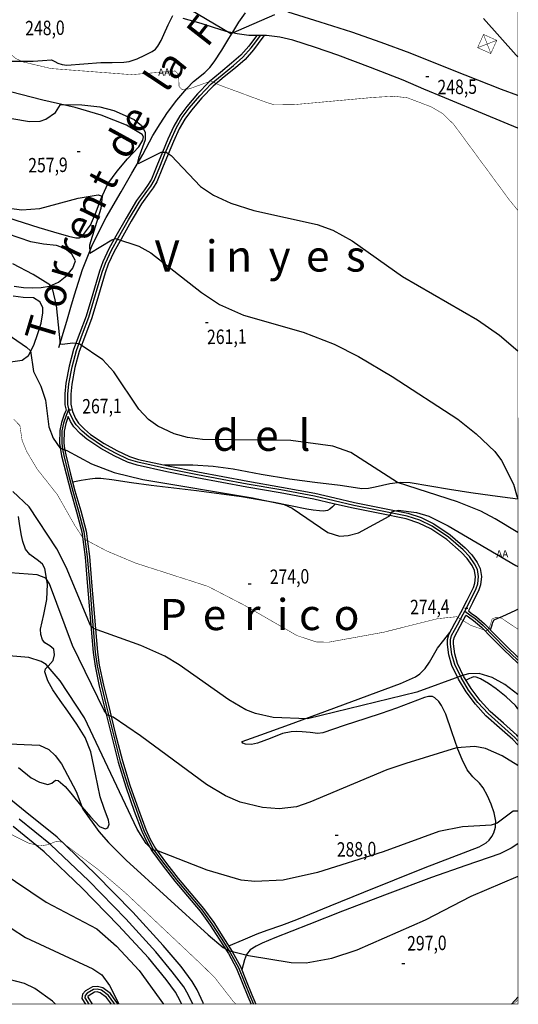
# Model space of a CAD drawing. Units: millimetres. Extents: x 438 to 9563, y 15 to 2893.
# Drawn here: x 3748 to 3920, y 372 to 712 of the extents above; entities that cross this region are included whole.
import ezdxf
from ezdxf.enums import TextEntityAlignment as Align

# ---------------------------------------------------------------- set-up
doc = ezdxf.new("R2010")
doc.units = ezdxf.units.MM
doc.linetypes.add('DIVIDE', pattern=[12.5, 5, -2.5, 0, -2.5, 0, -2.5])
doc.linetypes.add('DOT', pattern=[2.5, 0, -2.5])
for name, color, linetype in [('1', 7, 'Continuous'), ('16', 7, 'Continuous'), ('41', 7, 'Continuous'), ('43', 7, 'Continuous'), ('45', 7, 'Continuous'), ('47', 7, 'Continuous'), ('51', 7, 'Continuous'), ('52', 7, 'Continuous'), ('56', 7, 'Continuous'), ('58', 7, 'Continuous'), ('62', 7, 'Continuous'), ('8', 7, 'Continuous'), ('9', 7, 'Continuous')]:
    doc.layers.add(name, color=color, linetype=linetype)
doc.styles.add('111', font='euro', dxfattribs={"height": 0.2})
doc.styles.add('119', font='eur', dxfattribs={"height": 0.2})
doc.styles.add('34', font='rom', dxfattribs={"height": 0.2})

# ---------------------------------------------------------------- blocks, each defined once
blk = doc.blocks.new('TORRE')
at = {"layer": '52', "color": 216, "linetype": 'Continuous', "const_width": 0.175}
for points in [[(2.5, -2.5), (2.5, 2.5), (-2.5, 2.5), (0, 0), (2.5, 2.5)], [(-2.5, 2.5), (-2.5, -2.5), (2.5, -2.5), (0, 0), (-2.5, -2.5)]]:
    blk.add_lwpolyline(points, dxfattribs=at)
blk = doc.blocks.new('COTA')
at = {"layer": '8', "color": 46, "linetype": 'Continuous'}
blk.add_line((-0.5, 0), (0.5, 0), dxfattribs=at)

msp = doc.modelspace()

# ---------------------------------------------------------------- linework, layer by layer
at = {"layer": '1', "color": 32, "linetype": 'Continuous', "const_width": 0.175}
msp.add_lwpolyline([(438.89, 2685.35), (3919.34, 2685.35), (3919.9, 372.06), (438.31, 372.05)], close=True, dxfattribs=at)
msp.add_lwpolyline([(438.89, 2685.35), (3919.34, 2685.35), (3919.9, 372.06), (438.31, 372.05)], close=True, dxfattribs=at)
at = {"layer": '16', "color": 97, "linetype": 'Continuous'}
msp.add_polyline3d([(3761.31, 598.91, 265.13), (3764.03, 608, 263.47), (3765.48, 612.87, 262.57), (3766.74, 617.07, 261.8), (3769.48, 625.85, 260.59), (3772.89, 634.51, 259.58), (3777.67, 643.77, 258.18), (3782.8, 652.72, 256.71), (3786.56, 659.16, 255.5), (3790.29, 665.59, 254.25), (3793.81, 672.17, 253.49), (3796.35, 676.15, 252.6), (3798.89, 680.12, 251.7), (3802.03, 684.37, 250.73), (3805.47, 688.4, 249.76), (3807.84, 690.74, 249.1), (3811.68, 693.95, 248.06), (3813.47, 695.66, 247.54), (3815.01, 697.63, 247.04), (3817.57, 701.65, 246.15), (3820.07, 705.67, 245.26), (3821.76, 708.45, 244.55), (3823.49, 711.23, 243.83), (3825.82, 714.46, 243.11)], dxfattribs=at)
at = {"layer": '41', "color": 168, "linetype": 'Continuous'}
for points in [[(3811.27, 372.06, 304.08), (3811.13, 372.47, 304.05), (3809.1, 376.91, 303.65), (3807.32, 379.84, 303.46), (3803.52, 384.97, 303.12), (3797.4, 392.33, 302.65), (3786.84, 403.84, 301.92), (3774.01, 416.96, 300.97), (3760.72, 429.74, 300.01), (3749.72, 438.56, 299.44), (3738.96, 447.25, 298.86)], [(3803.79, 372.05, 303.84), (3802.45, 374.62, 303.57), (3801.65, 376.17, 303.46), (3798.38, 380.58, 303.18), (3792.29, 387.97, 302.65), (3781.97, 399.23, 301.92), (3769.29, 412.2, 300.97), (3756.29, 424.69, 300.01), (3745.51, 433.34, 299.44)]]:
    msp.add_polyline3d(points, dxfattribs=at)
at = {"layer": '43', "color": 170, "linetype": 'Continuous'}
msp.add_polyline3d([(3807.56, 372.06, 303.97), (3806, 375.41, 303.68), (3804.48, 378, 303.46), (3800.51, 383.14, 303.1), (3794.85, 390.15, 302.65), (3784.4, 401.54, 301.92), (3771.65, 414.58, 300.97), (3758.5, 427.21, 300.01), (3747.62, 435.95, 299.44)], dxfattribs=at)
at = {"layer": '45', "color": 183, "linetype": 'Continuous'}
for points in [[(3829.69, 706.71, 246.16), (3828.53, 705.13, 246.81), (3826.97, 703.01, 247.39), (3824.16, 699.9, 248.31), (3820.97, 697.09, 249.05), (3817.09, 693.93, 249.6), (3813.2, 690.69, 250.12), (3809.19, 686.57, 251.07), (3805.49, 682.2, 252.09), (3803.09, 678.92, 252.86), (3801.05, 675.4, 253.57), (3799.01, 670.9, 254.32), (3797.12, 666.42, 255.07), (3795.21, 661.68, 255.98), (3793.29, 657.03, 256.84), (3792.22, 655.18, 257.14), (3790.88, 653.4, 257.43), (3788.17, 649.68, 258.01), (3784.53, 643.52, 258.98), (3781, 637.33, 259.94), (3778.63, 632.95, 260.62), (3776.47, 628.43, 261.3), (3775.33, 625.28, 261.74), (3773.01, 617.48, 262.74), (3770.71, 609.75, 263.72), (3768.55, 604, 264.53), (3766.41, 598.14, 265.33), (3764.88, 592.39, 266.06), (3763.76, 586.52, 266.71), (3763.37, 582.84, 266.97), (3763.42, 579.11, 267.11), (3763.82, 577.25, 267.16), (3763.64, 576.82, 267.16), (3763.19, 575.69, 267.16), (3762.25, 572.99, 267.37), (3761.62, 570.19, 267.89), (3761.58, 565.82, 269.35), (3761.85, 563.62, 270.12), (3762.29, 561.45, 270.71), (3763.82, 555.23, 271.86), (3765.41, 549.01, 272.81), (3767.42, 542.1, 273.68), (3769.23, 535.18, 274.58), (3770.38, 526.47, 275.89), (3771.14, 517.71, 277.32), (3772.13, 505.63, 279.33), (3773.15, 493.52, 281.35), (3773.81, 488.82, 282.13), (3775.3, 481.87, 283.3), (3776.98, 474.97, 284.47), (3779.38, 465.33, 285.94), (3781.81, 455.66, 287.14), (3784.41, 447.15, 288.05), (3787.39, 438.75, 288.84), (3790.02, 431.76, 289.4), (3791.57, 428.33, 289.68), (3793.41, 424.99, 289.97), (3797.31, 419.65, 290.49), (3801.38, 414.51, 291.01), (3805.77, 409.3, 291.56), (3810.11, 404.09, 292.11), (3813.56, 399.35, 292.93), (3816.72, 394.42, 293.99), (3819.9, 389.49, 295.09), (3822.67, 384.36, 296.18), (3824.65, 379.55, 296.93), (3826.63, 374.69, 297.61), (3827.69, 372.06, 298.1)], [(3832.23, 706.7, 246.31), (3831.79, 706.09, 246.24), (3830.19, 703.9, 246.81), (3828.57, 701.71, 247.39), (3825.61, 698.44, 248.31), (3822.3, 695.51, 249.05), (3818.4, 692.34, 249.6), (3814.6, 689.17, 250.12), (3810.72, 685.18, 251.07), (3807.11, 680.93, 252.09), (3804.82, 677.79, 252.86), (3802.89, 674.44, 253.57), (3800.9, 670.07, 254.32), (3799.03, 665.63, 255.07), (3797.12, 660.91, 255.98), (3795.14, 656.12, 256.84), (3793.93, 654.05, 257.14), (3792.54, 652.18, 257.43), (3789.88, 648.55, 258.01), (3786.3, 642.48, 258.98), (3782.8, 636.34, 259.94), (3780.47, 632.01, 260.62), (3778.38, 627.63, 261.3), (3777.28, 624.63, 261.74), (3774.98, 616.89, 262.74), (3772.66, 609.1, 263.72), (3770.48, 603.28, 264.53), (3768.38, 597.53, 265.33), (3766.89, 591.93, 266.06), (3765.8, 586.21, 266.71), (3765.43, 582.74, 266.97), (3765.47, 579.34, 267.11), (3766.02, 576.76, 267.19), (3767.12, 574.3, 267.25), (3768.13, 572.79, 267.27), (3770.13, 570.68, 267.27), (3772.25, 568.86, 267.27), (3776.94, 565.72, 267.27), (3781.33, 563.27, 267.32), (3785.78, 561.2, 267.37), (3788.85, 560.23, 267.4), (3799.07, 557.99, 267.41), (3809.35, 555.92, 267.52), (3817.95, 554.28, 267.82), (3826.57, 552.67, 268.11), (3838.17, 550.68, 268.22), (3849.77, 548.51, 268.31), (3856.63, 546.94, 268.46), (3863.42, 545.34, 268.85), (3872.59, 543.51, 269.68), (3881.83, 541.65, 270.48), (3886.4, 540.16, 270.7), (3890.78, 538.02, 270.98), (3896.5, 534.19, 271.61), (3901.69, 529.71, 272.23), (3903.93, 527.29, 272.49), (3905.78, 524.61, 272.74), (3906.83, 522.48, 272.92), (3907.32, 519.74, 273.2), (3906.98, 516.94, 273.5), (3906.36, 515.21, 273.69), (3904.18, 510.7, 274.21), (3902.73, 507.87, 274.54), (3903.74, 507.13, 274.6), (3905.53, 505.84, 274.6), (3908.33, 503.46, 274.76), (3912.13, 499.54, 275.3), (3915.9, 495.66, 275.8), (3919.87, 491.95, 276.21)], [(3919.87, 461.58, 283.03), (3918.08, 463.42, 282.8), (3913.51, 467.5, 282.57), (3908.83, 471.64, 282.44), (3905.17, 475.62, 282.12), (3901.97, 479.96, 281.39), (3899.3, 484.33, 280.12), (3897.07, 489.03, 278.79), (3896.05, 492.66, 278.11), (3895.58, 496.31, 277.45), (3895.56, 498.02, 276.99), (3896, 499.73, 276.48), (3898.07, 503.59, 275.4), (3900.1, 507.28, 274.72), (3902.34, 511.61, 274.21), (3904.47, 516, 273.69), (3904.96, 517.42, 273.5), (3905.24, 519.67, 273.2), (3904.86, 521.83, 272.92), (3904, 523.57, 272.74), (3902.32, 526, 272.49), (3900.25, 528.23, 272.23), (3895.26, 532.55, 271.61), (3889.74, 536.23, 270.98), (3885.63, 538.24, 270.7), (3881.3, 539.66, 270.48), (3872.18, 541.49, 269.68), (3862.99, 543.34, 268.85), (3856.16, 544.93, 268.46), (3849.36, 546.5, 268.31), (3837.8, 548.65, 268.22), (3826.2, 550.65, 268.11), (3817.58, 552.25, 267.82), (3808.96, 553.89, 267.52), (3798.65, 555.98, 267.41), (3788.32, 558.24, 267.4), (3785.03, 559.27, 267.37), (3780.38, 561.44, 267.32), (3775.87, 563.97, 267.27), (3771.01, 567.23, 267.27), (3768.72, 569.19, 267.27), (3766.51, 571.51, 267.27), (3765.32, 573.29, 267.25), (3764.55, 575.02, 267.21), (3763.7, 572.58, 267.37), (3763.12, 570.01, 267.89), (3763.08, 565.9, 269.35), (3763.33, 563.86, 270.12), (3763.75, 561.77, 270.71), (3765.28, 555.59, 271.86), (3766.86, 549.41, 272.81), (3768.87, 542.49, 273.68), (3770.71, 535.46, 274.58), (3771.87, 526.63, 275.89), (3772.63, 517.83, 277.32), (3773.61, 505.75, 279.33), (3774.64, 493.68, 281.35), (3775.28, 489.08, 282.13), (3776.77, 482.21, 283.3), (3778.44, 475.34, 284.47), (3780.83, 465.69, 285.94), (3783.27, 456.07, 287.14), (3785.84, 447.62, 288.05), (3788.8, 439.27, 288.84), (3791.41, 432.34, 289.4), (3792.91, 429, 289.68), (3794.68, 425.79, 289.97), (3798.5, 420.56, 290.49), (3802.55, 415.47, 291.01), (3806.91, 410.26, 291.56), (3811.29, 405.01, 292.11), (3814.79, 400.2, 292.93), (3817.99, 395.24, 293.99), (3821.19, 390.25, 295.09), (3824.02, 385, 296.18), (3826.05, 380.12, 296.93), (3828.02, 375.26, 297.61), (3829.31, 372.05, 298.21)], [(3919.88, 464.52, 282.85), (3919.5, 464.9, 282.8), (3914.88, 469.04, 282.57), (3910.27, 473.12, 282.44), (3906.76, 476.92, 282.12), (3903.68, 481.11, 281.39), (3901.11, 485.31, 280.12), (3899, 489.76, 278.79), (3898.07, 493.07, 278.11), (3897.64, 496.46, 277.45), (3897.63, 497.78, 276.99), (3897.93, 498.98, 276.48), (3899.88, 502.6, 275.4), (3901.91, 506.3, 274.72), (3902, 506.46, 274.7), (3902.83, 505.87, 274.6), (3904.57, 504.6, 274.6), (3907.27, 502.31, 274.76), (3911.01, 498.45, 275.3), (3914.82, 494.54, 275.8), (3919.87, 489.81, 276.32)], [(3781.83, 372.06, 310.15), (3781.06, 373.08, 310.29), (3779.12, 375.65, 310.59), (3776.48, 377.67, 310.88), (3774.69, 378.16, 311.04), (3772.98, 377.95, 311.21), (3770.55, 376.57, 311.71), (3769.53, 375.48, 312), (3769.32, 374, 312.22), (3770.55, 372.06, 312.55)], [(3779.45, 372.06, 310.3), (3777.76, 374.31, 310.59), (3775.62, 375.93, 310.88), (3774.55, 376.24, 311.04), (3773.59, 376.12, 311.21), (3771.74, 375.06, 311.71), (3771.32, 374.62, 312), (3771.29, 374.43, 312.22), (3772.79, 372.06, 312.68)]]:
    msp.add_polyline3d(points, dxfattribs=at)
at = {"layer": '47', "color": 187, "linetype": 'Continuous'}
for points in [[(3764.78, 577.64, 267.16), (3764.45, 579.23, 267.11), (3764.4, 582.8, 266.97), (3764.78, 586.37, 266.71), (3765.88, 592.16, 266.06), (3767.4, 597.84, 265.33), (3769.51, 603.64, 264.53), (3771.69, 609.42, 263.72), (3773.99, 617.19, 262.74), (3776.31, 624.95, 261.74), (3777.42, 628.04, 261.3), (3779.54, 632.48, 260.62), (3781.9, 636.84, 259.94), (3785.42, 643, 258.98), (3789.03, 649.11, 258.01), (3791.71, 652.79, 257.43), (3793.07, 654.62, 257.14), (3794.22, 656.57, 256.84), (3796.16, 661.29, 255.98), (3798.07, 666.02, 255.07), (3799.96, 670.49, 254.32), (3801.97, 674.92, 253.57), (3803.96, 678.35, 252.86), (3806.3, 681.57, 252.09), (3809.96, 685.88, 251.07), (3813.9, 689.93, 250.12), (3817.74, 693.14, 249.6), (3821.64, 696.3, 249.05), (3824.88, 699.17, 248.31), (3827.77, 702.36, 247.39), (3829.36, 704.52, 246.81), (3830.96, 706.7, 246.24)], [(3764.78, 577.64, 267.16), (3764.34, 576.54, 267.16), (3763.89, 575.43, 267.16), (3762.97, 572.78, 267.37), (3762.37, 570.1, 267.89), (3762.33, 565.86, 269.35), (3762.59, 563.74, 270.12), (3763.02, 561.61, 270.71), (3764.55, 555.41, 271.86), (3766.13, 549.21, 272.81), (3768.14, 542.29, 273.68), (3769.97, 535.32, 274.58), (3771.12, 526.55, 275.89), (3771.88, 517.77, 277.32), (3772.87, 505.69, 279.33), (3773.9, 493.6, 281.35), (3774.55, 488.95, 282.13), (3776.03, 482.04, 283.3), (3777.71, 475.16, 284.47), (3780.11, 465.51, 285.94), (3782.54, 455.87, 287.14), (3785.13, 447.39, 288.05), (3788.09, 439.01, 288.84), (3790.72, 432.06, 289.4), (3792.24, 428.67, 289.68), (3794.05, 425.39, 289.97), (3797.91, 420.11, 290.49), (3801.96, 414.99, 291.01), (3806.34, 409.79, 291.56), (3810.7, 404.55, 292.11), (3814.18, 399.78, 292.93), (3817.35, 394.83, 293.99), (3820.54, 389.87, 295.09), (3823.35, 384.68, 296.18), (3825.35, 379.83, 296.93), (3827.32, 374.98, 297.61), (3828.5, 372.05, 298.15)], [(3901.52, 507.78, 274.6), (3903.27, 511.15, 274.21), (3905.41, 515.61, 273.69), (3905.98, 517.18, 273.5), (3906.28, 519.71, 273.2), (3905.84, 522.15, 272.92), (3904.89, 524.09, 272.74), (3903.13, 526.64, 272.49), (3900.97, 528.97, 272.23), (3895.88, 533.37, 271.61), (3890.26, 537.12, 270.98), (3886.02, 539.2, 270.7), (3881.57, 540.65, 270.48), (3872.39, 542.5, 269.68), (3863.21, 544.34, 268.85), (3856.39, 545.94, 268.46), (3849.57, 547.51, 268.31), (3837.99, 549.66, 268.22), (3826.38, 551.66, 268.11), (3817.76, 553.26, 267.82), (3809.15, 554.9, 267.52), (3798.86, 556.98, 267.41), (3788.59, 559.24, 267.4), (3785.4, 560.23, 267.37), (3780.86, 562.35, 267.32), (3776.4, 564.85, 267.27), (3771.63, 568.05, 267.27), (3769.43, 569.93, 267.27), (3767.32, 572.15, 267.27), (3766.22, 573.8, 267.25), (3765.04, 576.44, 267.19), (3764.78, 577.64, 267.16)], [(3919.88, 463.05, 282.93), (3918.79, 464.16, 282.8), (3914.19, 468.27, 282.57), (3909.55, 472.38, 282.44), (3905.97, 476.27, 282.12), (3902.83, 480.53, 281.39), (3900.21, 484.83, 280.12), (3898.03, 489.39, 278.79), (3897.06, 492.87, 278.11), (3896.61, 496.38, 277.45), (3896.6, 497.89, 276.99), (3896.96, 499.36, 276.48), (3898.97, 503.09, 275.4), (3901, 506.79, 274.72), (3901.52, 507.78, 274.6)], [(3901.52, 507.78, 274.6), (3903.29, 506.5, 274.6), (3905.05, 505.22, 274.6), (3907.8, 502.88, 274.76), (3911.57, 499, 275.3), (3915.36, 495.1, 275.8), (3919.87, 490.88, 276.27)], [(3780.64, 372.06, 310.23), (3780.29, 372.51, 310.29), (3778.44, 374.98, 310.59), (3776.05, 376.8, 310.88), (3774.61, 377.2, 311.04), (3773.29, 377.04, 311.21), (3771.14, 375.81, 311.71), (3770.42, 375.06, 312), (3770.31, 374.21, 312.22), (3771.67, 372.05, 312.61)]]:
    msp.add_polyline3d(points, dxfattribs=at)
at = {"layer": '51', "color": 208, "linetype": 'Continuous'}
for points in [[(3919.82, 685.93, 246.55), (3914.18, 688.07, 246.94), (3901.69, 693, 247.8), (3889.21, 697.98, 248.47), (3882.59, 700.54, 248.4), (3872.59, 704.23, 247.78), (3862.55, 707.8, 246.95), (3851.55, 711.31, 246), (3840.56, 714.71, 245.02)], [(3919.82, 674.65, 247.34), (3908.96, 679.17, 248.16), (3894.57, 685.18, 249.34), (3887.37, 688.19, 249.68), (3880.18, 691.19, 249.51), (3868.93, 695.63, 248.7), (3857.62, 699.88, 247.88), (3849.92, 702.58, 247.33), (3842.12, 705.01, 246.79), (3837.61, 706.07, 246.56), (3833.04, 706.69, 246.36), (3832.23, 706.7, 246.31), (3829.97, 706.7, 246.18), (3829.69, 706.71, 246.16), (3826.9, 706.72, 245.99), (3822.96, 707.21, 245.55), (3819.09, 708.07, 245.21), (3814.76, 709.46, 245.28), (3810.43, 710.85, 245.39), (3804.22, 712.57, 245.4)]]:
    msp.add_polyline3d(points, dxfattribs=at)
at = {"layer": '56', "color": 228, "linetype": 'Continuous'}
msp.add_line((3919.9, 374.51, 299.64), (3917.62, 372.05, 299.67), dxfattribs=at)
for points in [[(3743.65, 697.82, 250.36), (3748.04, 697.82, 249.94), (3752.42, 697.81, 249.51), (3755.63, 698.08, 249.25), (3758.84, 698.28, 249.08), (3759.9, 697.75, 249.17), (3760.94, 697.07, 249.27), (3762.48, 696.62, 249.22), (3764.07, 696.43, 249.18), (3769.97, 696.87, 249.16), (3775.87, 697.38, 249.14), (3779.79, 697.36, 249.1), (3783.71, 697.41, 248.85), (3785.6, 697.72, 248.6), (3788.32, 698.63, 248.17), (3790.99, 699.84, 247.75), (3793.56, 701.11, 247.38), (3794.69, 701.92, 247.2), (3795.56, 703, 247.02), (3796.63, 705, 246.76), (3797.59, 707.04, 246.47), (3799.11, 710.32, 245.94), (3800.64, 713.59, 245.41)], [(3743.64, 643.8, 261.13), (3749.01, 642.11, 261), (3754.36, 640.38, 261.05), (3759.52, 638.82, 261.18), (3764.68, 637.32, 261.29), (3767.16, 636.75, 261.29), (3768.39, 636.82, 261.29), (3769.52, 637.42, 261.29), (3772.27, 641.11, 261.29), (3774.03, 645.14, 261.21), (3775.99, 650.35, 260.3), (3778.24, 655.41, 259.06), (3781.46, 659.86, 258.25), (3784.99, 664.06, 257.51), (3786.95, 666.16, 257.25), (3788.95, 668.24, 257), (3790.35, 670.47, 256.57), (3790.57, 671.63, 256.32), (3790.08, 672.5, 256.15), (3784.68, 675.66, 255.82), (3775.98, 679.13, 255.88), (3766.96, 681.76, 255.67), (3755.74, 684.34, 254.31), (3744.6, 687.23, 253.2)], [(3745.88, 620.09, 266.97), (3749.13, 619.56, 266.77), (3752.37, 619.47, 266.27), (3755.24, 619.61, 265.73), (3758.1, 620.13, 265.19), (3761.22, 621.45, 264.55), (3764.04, 623.73, 263.91), (3766.2, 626.29, 263.43), (3767.04, 628.88, 263.17), (3765.84, 631.17, 263.14), (3763.4, 633.06, 263.16), (3760.46, 634.14, 263.2), (3756.01, 634.64, 263.27), (3751.66, 635.37, 263.32), (3743.6, 638.18, 263.31)], [(3744.68, 593.92, 271.62), (3748.71, 594.47, 270.85), (3750.84, 596.07, 270.38), (3752.72, 599.65, 269.68), (3754.08, 603.7, 269), (3755.18, 607.25, 268.42), (3755.79, 610.81, 267.95), (3755.77, 612.73, 267.81), (3754.76, 614.63, 267.76), (3752.55, 615.99, 267.75), (3748.96, 616.18, 267.75), (3745.52, 616.58, 267.79)], [(3797.69, 558.29, 267.41), (3802.65, 558.33, 267.38), (3807.61, 558.36, 267.35), (3814.56, 557.92, 267.08), (3821.47, 556.92, 266.76), (3831.22, 555.17, 266.66), (3840.98, 553.5, 266.67), (3849.74, 552.38, 266.8), (3858.48, 551.3, 266.94), (3862.22, 550.73, 266.94), (3865.95, 550.2, 266.66), (3868.26, 550.32, 266.32), (3870.55, 550.76, 265.98), (3873.1, 551.33, 265.6), (3875.65, 551.88, 265.24), (3879.16, 552.34, 264.89), (3882.68, 552.26, 264.58), (3889.44, 551.11, 263.84), (3896.2, 549.93, 263.07), (3903.63, 548.78, 262.16), (3911.06, 547.7, 261.21), (3917.12, 546.95, 260.32), (3919.85, 546.63, 259.93)], [(3856.79, 544.78, 268.5), (3855.82, 543.89, 268.74), (3854.85, 542.98, 268.98), (3854.1, 542.53, 269.13), (3852.75, 542.3, 269.32), (3851.35, 542.4, 269.48), (3849.13, 542.71, 269.69), (3846.92, 543.08, 269.81), (3835.66, 545.3, 270.12), (3824.4, 547.34, 270.37), (3808.84, 549.32, 270.59), (3793.26, 551.15, 270.84), (3786.46, 552.17, 271.16), (3779.67, 553.2, 271.64), (3775.83, 553.62, 272.07), (3773.91, 553.63, 272.27), (3772, 553.42, 272.36), (3769.06, 552.88, 272.36), (3766.12, 552.33, 272.36)], [(3747.91, 537.22, 282.14), (3747.44, 540.5, 281.47)], [(3755.63, 524.01, 284.23), (3754.32, 525.21, 284.1), (3751.33, 527.4, 283.93), (3749.86, 529.24, 283.67), (3748.87, 531.9, 283.18), (3748.38, 533.94, 282.81), (3747.91, 537.22, 282.14)], [(3747.37, 453.79, 297.03), (3751.81, 450.16, 297.77), (3754.65, 448.73, 297.76), (3757.53, 447.89, 297.32), (3758.86, 448.42, 297.03), (3760.17, 449.38, 296.71), (3761.06, 449.32, 296.54), (3763.52, 447.27, 296.09), (3765.49, 444.9, 295.66), (3769.27, 440.16, 294.93), (3772.2, 436.73, 294.57), (3775.34, 433.43, 294.25), (3777.28, 432.58, 294.06), (3778.23, 432.95, 293.96), (3778.65, 434.16, 293.88), (3778.47, 435.64, 293.83), (3777.02, 439.63, 293.8), (3775.58, 443.64, 293.77), (3773.96, 451.42, 293.38), (3772.36, 459.23, 292.9), (3770.39, 464.14, 292.66), (3767.52, 468.75, 292.54), (3764.43, 473.21, 292.43), (3761.83, 476.92, 292.25), (3759.22, 480.64, 291.96), (3757.49, 483.69, 291.47), (3756.46, 486.82, 290.73), (3756.74, 487.85, 290.36), (3757.65, 488.8, 289.89), (3759.4, 490.73, 289.13), (3759.78, 492.68, 288.97), (3759.56, 494.64, 288.99), (3758.23, 495.87, 289.19), (3756.43, 496.9, 289.42), (3755.65, 497.9, 289.38), (3755.14, 499.75, 289.09), (3755.04, 501.6, 288.75), (3756.09, 506.69, 287.8), (3757.17, 511.77, 286.83), (3757.41, 517.16, 285.64), (3756.49, 522.52, 284.47), (3755.63, 524.01, 284.23)], [(3910.42, 501.31, 275.06), (3910.79, 502.67, 275.06), (3911.17, 504.02, 275.06), (3911.64, 504.75, 275.07), (3912.94, 505.42, 275.06), (3914.37, 505.93, 274.97), (3919.15, 508.13, 274.37), (3919.86, 508.44, 274.28)], [(3819.99, 392.13, 294.68), (3824.93, 394.19, 293.8), (3829.86, 396.27, 292.92), (3833.23, 397.57, 292.5), (3838.38, 399.35, 292.3), (3843.51, 401.24, 292.21), (3855.05, 405.95, 291.75), (3866.59, 410.68, 291.38), (3877.2, 414.95, 291.15), (3887.81, 419.22, 290.93), (3897.14, 422.81, 290.85), (3906.49, 426.38, 290.59), (3908.85, 427.73, 290.42), (3909.87, 428.69, 290.33), (3910.81, 429.91, 290.24), (3911.56, 431.23, 290.15), (3912.16, 433.22, 290.03), (3912.19, 435.2, 289.9), (3911.61, 438.16, 289.7), (3910.63, 441.11, 289.38), (3909.37, 444.03, 288.76), (3907.88, 446.74, 288.07), (3906.59, 448.37, 287.69), (3904.32, 450.59, 287.13), (3902.36, 453.03, 286.56), (3900.58, 456.53, 285.84), (3899.05, 460.14, 285.12), (3896.98, 466.13, 283.88), (3894.93, 472.16, 282.63), (3893.52, 475.23, 282.08), (3892.52, 476.63, 281.86), (3891.16, 477.86, 281.7), (3890.32, 478.26, 281.64), (3888.97, 478.3, 281.57), (3887.65, 477.95, 281.54), (3882.81, 476.07, 281.49), (3877.93, 474.25, 281.48), (3872.6, 472.48, 281.5), (3867.28, 470.71, 281.57), (3859.87, 468.24, 281.81), (3852.44, 465.78, 282.05), (3850.72, 465.51, 282.08), (3848.07, 465.82, 282.11), (3845.4, 466.15, 282.13), (3843.46, 466.18, 282.13), (3841.53, 466.12, 282.13), (3838.56, 465.52, 282.17), (3834.26, 463.82, 282.3), (3829.95, 462.21, 282.42), (3827.91, 461.77, 282.41), (3825.82, 461.81, 282.29), (3824.87, 462.24, 281.99), (3824.58, 462.5, 281.8), (3824.67, 462.71, 281.69), (3827.84, 463.86, 281.36), (3831.02, 465.02, 281.09), (3841.01, 468.67, 280.32), (3851, 472.33, 279.59), (3862.51, 476.55, 278.85), (3874.02, 480.79, 278.15), (3879.32, 482.83, 277.89), (3884.52, 485.16, 277.61), (3885.99, 486.1, 277.47), (3887.81, 487.98, 277.21), (3889.37, 490.13, 276.95), (3890.71, 492.63, 276.69), (3892.13, 495.06, 276.51), (3894.26, 497.75, 276.4), (3896.38, 500.44, 276.28)], [(3919.88, 473.9, 281.85), (3919.79, 474.07, 281.83), (3919.02, 475.15, 281.71), (3915.83, 478.17, 281.47), (3912.37, 480.91, 281.25), (3909.71, 482.77, 280.96), (3906.88, 484.41, 280.71), (3905.39, 484.99, 280.65), (3904.62, 485.07, 280.62), (3903.91, 484.89, 280.6), (3902.94, 484.41, 280.57), (3901.96, 483.91, 280.54)], [(3919.88, 427.4, 293.58), (3917.51, 425.96, 293.71), (3913.62, 423.9, 293.85), (3901.81, 419.87, 293.65), (3890.01, 415.8, 293.4), (3874.66, 409.98, 293.24), (3859.32, 404.12, 293.1), (3847.61, 399.53, 293.1), (3835.92, 394.9, 293.35), (3831.54, 393.14, 293.78), (3829.43, 392.09, 294.14), (3827.4, 390.77, 294.55), (3826.12, 389.19, 294.91), (3825.43, 387.31, 295.37), (3824.95, 385.61, 295.86), (3824.48, 383.9, 296.35)]]:
    msp.add_polyline3d(points, dxfattribs=at)
at = {"layer": '9', "color": 50, "linetype": 'Continuous', "const_width": 0.175}
for points, elevation in [([(3725.45, 716.69), (3737.3, 706.23), (3746.49, 698.72), (3749.07, 697.52), (3758.63, 695.26), (3786.42, 693.15), (3801.48, 694.41), (3802.67, 693.21), (3802.85, 688.98), (3803.91, 687.94), (3806.38, 688.26), (3813.88, 690.96), (3816.15, 689.79), (3833.27, 683.46), (3835.76, 682.71), (3842.79, 682.81), (3870.05, 685.29), (3876.9, 685.7), (3881.66, 685.16), (3889.85, 682.06), (3893.81, 679.74), (3897.63, 676.05), (3916.81, 649.98), (3919.83, 646.26)], 250), ([(3745.69, 574.13), (3747.88, 571.9), (3748.64, 566.75), (3750.26, 562.89), (3753.81, 556.92), (3760.84, 548), (3766.75, 537.55), (3769.77, 532.88), (3777.8, 528.61), (3787.83, 524.4), (3812.76, 516.38), (3825.49, 509.78), (3843.61, 499.33), (3850.13, 497.17), (3854.49, 497.07), (3873.39, 500.49), (3892.12, 505.2), (3898.69, 505.88), (3903.58, 502.9), (3909.01, 501.01), (3909.92, 501.9), (3910.95, 505.1), (3912.36, 505.68), (3914.11, 505.42), (3919.87, 501.54)], 275), ([(3822.41, 372.06), (3821.5, 373.03), (3815.19, 381.15), (3810.56, 385.72), (3784.47, 410.33), (3774.59, 418.79), (3762.42, 427.95), (3760.57, 428.31), (3757.57, 427.11), (3754.69, 426.68), (3750.8, 427.68), (3745.36, 430.41), (3741.7, 433.82), (3737.02, 437.11), (3730.09, 440.58), (3724.77, 444.18), (3722.06, 447.15), (3717.95, 450.7), (3715.35, 453.77), (3699, 472.32)], 300), ([(3919.89, 373.7), (3919.24, 372.91), (3918.19, 372.06)], 300)]:
    msp.add_lwpolyline(points, dxfattribs=dict(at, elevation=elevation))
at = {"layer": '9', "color": 54, "linetype": 'Continuous'}
for points, elevation in [([(3835.83, 713.84), (3820.71, 707.29), (3803.76, 717.28)], 245), ([(3919.82, 699.34), (3919.28, 699.88), (3907.99, 712.6)], 245), ([(3745.13, 677.95), (3751.24, 676.95), (3754.82, 677.11), (3756.83, 677.72), (3760.12, 680.05), (3761.95, 682.79), (3769.27, 682.74), (3775.53, 682.06), (3780.29, 680.73), (3787.3, 677.7), (3789.9, 675.56), (3791.1, 673.32), (3791.11, 670.62), (3788.81, 664.28), (3788.48, 662.84), (3788.88, 662.45), (3796.67, 666.39), (3798.41, 666.33), (3800.1, 665.23), (3810.2, 654.52), (3814.78, 651.5), (3820.7, 648.73), (3828.71, 646.19), (3850.55, 641.34), (3855.98, 639.44), (3862.66, 635.73), (3879.94, 623.36), (3905.94, 608.39), (3913.5, 603.2), (3919.85, 597.74)], 255), ([(3744.12, 647), (3748.6, 646.46), (3754.73, 646.95), (3767.99, 650.45), (3774.9, 651.58), (3776.3, 651.16), (3775.88, 646.93), (3771.94, 634.25), (3771.97, 631.5), (3779.62, 636.12), (3780.94, 636.49), (3788.99, 633.84), (3793.07, 631.64), (3810.53, 617.91), (3816.85, 613.73), (3825.09, 610.02), (3845.65, 604.22), (3856.39, 600.05), (3864.83, 595.8), (3876.39, 588.86), (3899.09, 574.17), (3905.43, 569.09), (3911.84, 562.96), (3914.17, 559.85), (3918.29, 551.67), (3919.63, 547.18), (3919.86, 546.76)], 260), ([(3919.86, 534.98), (3912.01, 539.67), (3907.01, 542.29), (3898.98, 545.56), (3878.31, 552.26), (3862.11, 562.58), (3855.91, 564.81), (3841.45, 566.7), (3810.88, 567.09), (3805.76, 567.76), (3801.2, 569.01), (3795.48, 571.71), (3792.29, 573.97), (3788.92, 577.62), (3780.31, 590.43), (3776.46, 594.61), (3768.39, 600.2), (3766.13, 600.36), (3762.46, 599.89), (3761.92, 600.01), (3760.47, 613.43), (3759.11, 619.28), (3758.16, 620.5), (3752.49, 624.12), (3745.49, 627.83)], 265), ([(3738.84, 606.7), (3750.2, 599.04), (3751.58, 597.7), (3752.58, 590.61), (3755.13, 585.58), (3756.76, 580.67), (3757.9, 571.44), (3759.33, 567.58), (3761.63, 564.24), (3764.13, 563.35), (3772.6, 558.68), (3780.46, 555.7), (3790.3, 553.27), (3828.22, 547), (3839.13, 544.64), (3841.87, 543.4), (3854.24, 534.94), (3858.19, 533.68), (3861.21, 533.93), (3864.79, 534.91), (3875.35, 540.65), (3876.57, 542.19), (3878.45, 542.65), (3884.83, 541.87), (3889.12, 540.61), (3895.8, 537.29), (3919.19, 523.59), (3919.86, 523.27)], 270), ([(3919.87, 479), (3915.37, 482.44), (3910.97, 484.9), (3906.5, 486.31), (3902.78, 486.18), (3900.76, 485.62), (3884.91, 479.86), (3847.24, 470.65), (3835.37, 471.1), (3829.29, 472.44), (3825.94, 473.69), (3820, 477.19), (3802.87, 489.21), (3797.93, 492.19), (3789.58, 495.96), (3773.3, 501.75), (3772.2, 502.89), (3763.91, 523.03), (3760.58, 529.32), (3751.08, 543.88), (3745.49, 549.17)], 280), ([(3919.88, 454.5), (3914.45, 457.78), (3908.69, 460.38), (3904.98, 460.99), (3898.66, 460.55), (3881.11, 455.21), (3874.54, 452.93), (3848.02, 441.79), (3843.43, 440.18), (3837.37, 439.54), (3831.62, 439.95), (3823.99, 441.86), (3818.85, 444.03), (3812.32, 447.86), (3789.56, 464.67), (3780.07, 471.12), (3778.14, 471.84), (3776.97, 473.49), (3766.01, 495.94), (3758.04, 517.23), (3756.83, 519.24), (3753.8, 520.31), (3744.57, 521.08)], 285), ([(3919.88, 438.73), (3918.18, 438.64), (3912.67, 434.54), (3910.67, 433.88), (3900.75, 433.24), (3892.58, 431.71), (3873.29, 424.63), (3850.62, 417.53), (3838.82, 414.9), (3829.02, 414.34), (3824.25, 414.81), (3812.58, 418.29), (3795.13, 425.15), (3793.74, 425.21), (3791.43, 427.47), (3788.42, 432.45), (3770.22, 470.91), (3761.76, 483.76), (3756.89, 489.42), (3755.17, 490.43), (3750.94, 491.78), (3737, 492.93)], 290), ([(3741.55, 462.07), (3754.61, 461.47), (3757.82, 459.96), (3760.11, 457.91), (3762.23, 455.05), (3767.25, 445.45), (3769.56, 439.36), (3775.18, 431.68), (3778.44, 427.89), (3784.57, 421.81), (3812.9, 396), (3818.11, 391.58), (3819.86, 390.52), (3826.86, 388.78), (3841.51, 386.39), (3846.74, 386.28), (3855.65, 387.87), (3864.29, 390.78), (3887.89, 401.15), (3903.68, 409.36), (3919.89, 416.28)], 295), ([(3738.47, 418.97), (3740.92, 417.95), (3756.91, 407.31), (3774.48, 398), (3781.22, 392.09), (3789.05, 383.6), (3797.49, 372.06)], 305), ([(3732.38, 407.44), (3732.46, 407.44), (3735.34, 406.34), (3744.84, 398.3), (3749.77, 395.05), (3773.03, 384.2), (3776.12, 382.2), (3778.85, 378.5), (3781.99, 372.14), (3781.99, 372.06)], 310), ([(3760.21, 372.05), (3759.1, 373.05), (3753.04, 377.46), (3749.42, 379.15), (3744.14, 380.55), (3730.72, 382.07), (3723.48, 383.73), (3719.57, 385.58), (3717.18, 387.44)], 315)]:
    msp.add_lwpolyline(points, dxfattribs=dict(at, elevation=elevation))

# ---------------------------------------------------------------- block references
at = {"layer": '52', "color": 216, "linetype": 'Continuous', "rotation": 65.87995289531217}
msp.add_blockref('TORRE', (3909.24, 703.74, 246), dxfattribs=at)
at = {"layer": '8', "color": 46, "linetype": 'Continuous', "rotation": 0.855357899113495}
for p in [(3888.55, 692.47, 248.47), (3768.17, 666.55, 257.94), (3812.42, 607.52, 261.13), (3765.13, 577.32, 267.06), (3827.22, 517.24, 273.98), (3902.07, 508.8, 274.43), (3857.24, 430.43, 287.96), (3880.25, 386.1, 296.96)]:
    msp.add_blockref('COTA', p, dxfattribs=at)

# ---------------------------------------------------------------- texts
at = {"layer": '58', "color": 251, "linetype": 'DIVIDE', "style": '34'}
for p in [(3797.68, 693.7), (3914.44, 527.27)]:
    msp.add_text('AA', height=2.5, rotation=0.8554, dxfattribs=at).set_placement(p, align=Align.MIDDLE)
at = {"layer": '62', "color": 1, "linetype": 'Continuous', "style": '111'}
for s, rotation, p in [('F', 51.9327, (3814.83, 705.18)), ('a', 51.0358, (3803.77, 693.52)), ('l', 56.4482, (3799.6, 688.21)), ('e', 61.1694, (3791.68, 675.41)), ('d', 61.1694, (3787.08, 667.05)), ('t', 63.6195, (3780.91, 654.72)), ('n', 63.6195, (3776.38, 645.59)), ('e', 62.6602, (3772.69, 638.32)), ('r', 64.3154, (3769.27, 631.42)), ('r', 73.3348, (3766.31, 624.29)), ('o', 73.3348, (3763.76, 615.76)), ('T', 73.3348, (3760.19, 603.87))]:
    msp.add_text(s, height=10.02, rotation=rotation, dxfattribs=at).set_placement(p, align=Align.CENTER)
at = {"layer": '62', "color": 7, "linetype": 'Continuous', "style": '119'}
for s, p in [('i', (3814.12, 625.12)), ('V', (3798.71, 625.12)), ('n', (3823.6, 625.12)), ('y', (3837.57, 625.12)), ('e', (3850.71, 625.12)), ('s', (3863.84, 625.12)), ('d', (3819, 563.19)), ('l', (3846.13, 563.19)), ('e', (3833.16, 563.18)), ('P', (3800.85, 501.25)), ('i', (3838.61, 501.25)), ('e', (3815.08, 501.25)), ('r', (3828.13, 501.26)), ('c', (3847.98, 501.25)), ('o', (3860.69, 501.25))]:
    msp.add_text(s, height=10.75, rotation=0.0001, dxfattribs=at).set_placement(p, align=Align.CENTER)
at = {"layer": '8', "color": 46, "linetype": 'DOT', "style": '34', "width": 0.8}
for s, p in [('248,0', (3749.7, 709.19, 247.96)), ('248,5', (3892.08, 688.83, 248.47)), ('257,9', (3750.76, 661.84, 257.94)), ('261,1', (3812.5, 602.52, 261.13)), ('267,1', (3769.4, 578.55, 267.06)), ('274,0', (3834.16, 519.65, 273.98)), ('274,4', (3882.62, 509.19, 274.43)), ('288,0', (3857.31, 425.43, 287.96)), ('297,0', (3881.6, 393.02, 296.96))]:
    msp.add_text(s, height=5, rotation=0.8554, dxfattribs=at).set_placement(p, align=Align.MIDDLE_LEFT)

doc.saveas('drawing.dxf')
